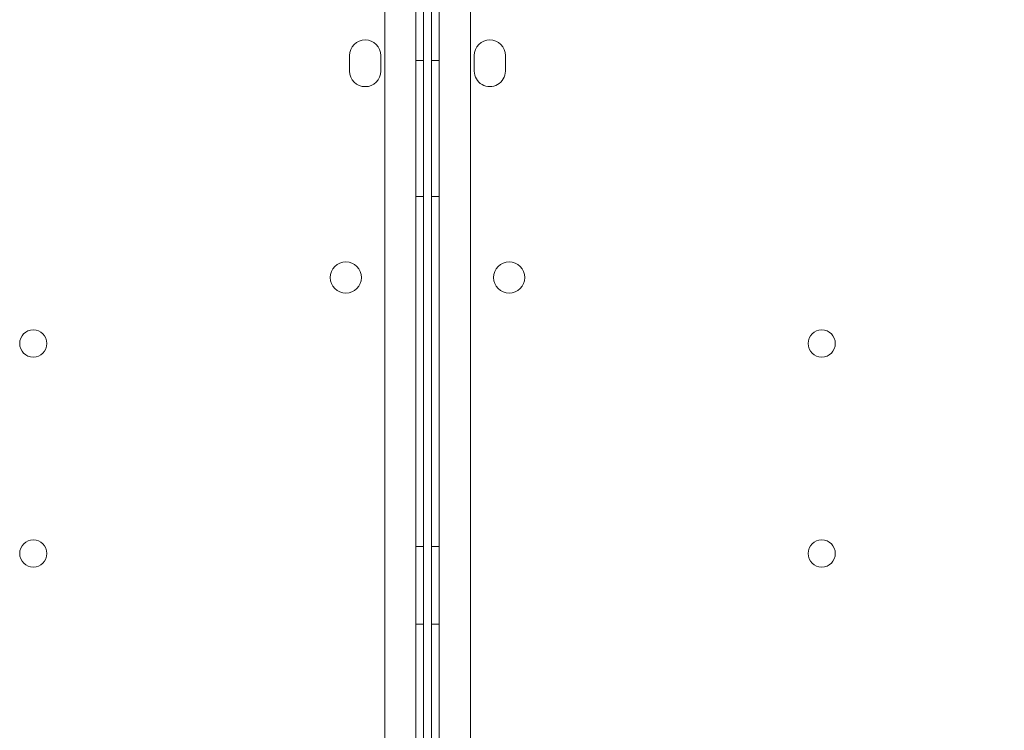
# Model space of a CAD drawing. Units: millimetres. Extents: x 25758 to 39486, y 25370 to 30778.
# Drawn here: x 28592 to 28845, y 28723 to 28905 of the extents above; entities that cross this region are included whole.
import ezdxf

# ---------------------------------------------------------------- set-up
doc = ezdxf.new("R2010")
doc.units = ezdxf.units.MM
doc.header["$MEASUREMENT"] = 0

msp = doc.modelspace()

# ---------------------------------------------------------------- linework, layer by layer
at = {"color": 0, "linetype": 'Continuous', "lineweight": 0}
for p, q in [((28693.39, 27982.14), (28693.36, 29026.3)), ((28699.39, 27982.14), (28699.41, 29026.3)), ((28685.37, 29023.75), (28685.39, 27984.69)), ((28707.41, 29023.75), (28707.39, 27984.69)), ((28695.37, 28979.89), (28695.39, 27982.21)), ((28697.41, 28979.89), (28697.39, 27982.21)), ((28676.37, 28892.24), (28676.37, 28896.24)), ((28684.37, 28896.24), (28684.37, 28892.24)), ((28708.41, 28896.24), (28708.41, 28892.24)), ((28716.41, 28892.24), (28716.41, 28896.24)), ((28693.37, 28895), (28695.37, 28895)), ((28699.41, 28895), (28697.41, 28895)), ((28693.37, 28860), (28695.37, 28860)), ((28699.41, 28860), (28697.41, 28860)), ((28693.37, 28770), (28695.37, 28770)), ((28699.41, 28770), (28697.41, 28770)), ((28693.37, 28750), (28695.37, 28750)), ((28699.41, 28750), (28697.41, 28750))]:
    msp.add_line(p, q, dxfattribs=at)
for centre, radius in [((28675.4, 28839.15), 4), ((28717.38, 28839.15), 4), ((28595.02, 28822.19), 3.5), ((28797.75, 28822.19), 3.5), ((28595.03, 28768.19), 3.5), ((28797.75, 28768.19), 3.5)]:
    msp.add_circle(centre, radius, dxfattribs=at)
for centre, start, end in [((28680.37, 28896.24), 0.0012, 180.0012), ((28712.41, 28896.24), 359.9988, 179.9988), ((28680.37, 28892.24), 180.0012, 0.0012), ((28712.41, 28892.24), 179.9988, 359.9988)]:
    msp.add_arc(centre, 4, start, end, dxfattribs=at)
msp.add_open_spline([(29281.07, 28762.82), (29271.93, 28768.1), (29230.86, 28791.81), (29157.85, 28833.96), (29062.05, 28889.27), (28966.26, 28944.58), (28880.76, 28993.94), (28827.2, 29024.87), (28805.56, 29037.36)], degree=3, knots=[0.4106939, 0.4106939, 0.4106939, 0.4106939, 0.4423628, 0.552978, 0.6635931, 0.7742082, 0.8848233, 0.9597661, 0.9597661, 0.9597661, 0.9597661], dxfattribs=at)

doc.saveas('drawing.dxf')
